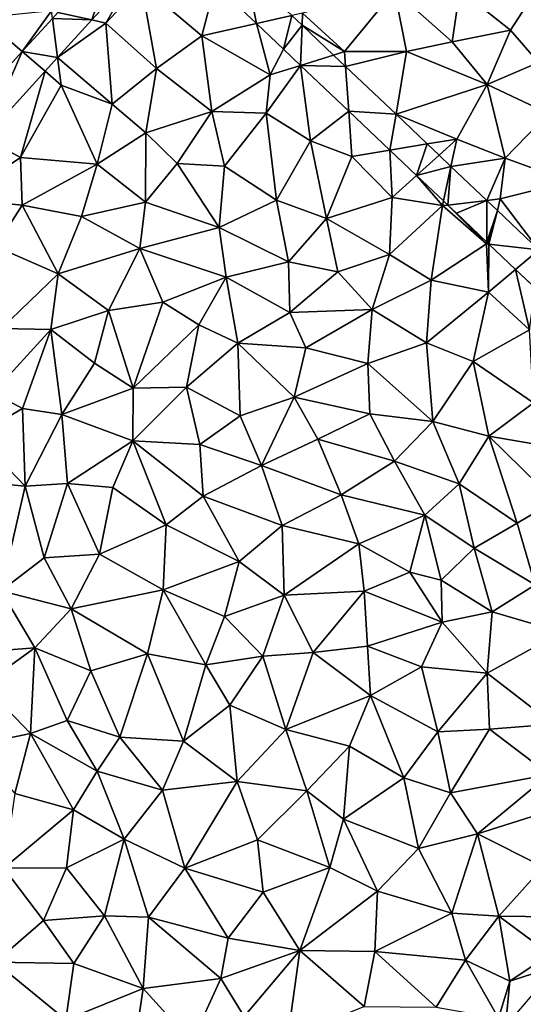
# Model space of a CAD drawing. Extents: x 576994 to 578000, y 6223000 to 6224000.
# Drawn here: x 577086 to 577119, y 6223274 to 6223339 of the extents above; entities that cross this region are included whole.
import ezdxf

# ---------------------------------------------------------------- set-up
doc = ezdxf.new("R2010")
doc.units = 0
doc.header["$MEASUREMENT"] = 0
doc.layers.add('Terraen', color=33, linetype='Continuous')
doc.layers.add('Terraen_vej', color=33, linetype='Continuous')

# ---------------------------------------------------------------- blocks, each defined once
blk = doc.blocks.new('1km_6223_577_UTM32_ACAD_1_FMEBLOCK12')
at = {"layer": 'Terraen_vej', "color": 251, "true_color": 0x555555}
for points in [[(25.618, 26.753, 2.038), (27.87, 26.254, 2.02), (29.446, 30.944, 2.043)], [(30.641, 29.287, 2.024), (29.446, 30.944, 2.043), (27.87, 26.254, 2.02)], [(36.038, 28.605, 2.023), (38.764, 26.022, 2.02), (38.104, 29.403, 2.03)], [(38.764, 26.022, 2.02), (41.113, 26.551, 2.027), (38.104, 29.403, 2.03)], [(25.618, 26.753, 2.038), (25.248, 26.348, 2.037), (27.87, 26.254, 2.02)], [(25.595, 23.763, 2.018), (25.248, 26.348, 2.037), (23.253, 24.163, 2.035)], [(27.87, 26.254, 2.02), (25.248, 26.348, 2.037), (25.595, 23.763, 2.018)], [(40.566, 24.314, 2.018), (41.113, 26.551, 2.027), (38.764, 26.022, 2.02)], [(40.566, 24.314, 2.018), (41.79, 25.91, 2.027), (41.113, 26.551, 2.027)], [(41.69, 23.249, 2.017), (41.79, 25.91, 2.027), (40.566, 24.314, 2.018)], [(41.69, 23.249, 2.017), (43.875, 23.933, 2.025), (41.79, 25.91, 2.027)], [(20.747, 18.455, 2.012), (23.253, 24.163, 2.035), (18.946, 19.449, 2.029)], [(24.77, 22.859, 2.017), (23.253, 24.163, 2.035), (20.747, 18.455, 2.012)], [(25.595, 23.763, 2.018), (23.253, 24.163, 2.035), (24.77, 22.859, 2.017)], [(41.69, 23.249, 2.017), (44.671, 23.179, 2.024), (43.875, 23.933, 2.025)], [(44.883, 20.222, 2.013), (44.671, 23.179, 2.024), (41.69, 23.249, 2.017)], [(44.883, 20.222, 2.013), (48.019, 20.006, 2.021), (44.671, 23.179, 2.024)], [(47.618, 17.63, 2.01), (48.019, 20.006, 2.021), (44.883, 20.222, 2.013)], [(47.618, 17.63, 2.01), (50.09, 18.043, 2.019), (48.019, 20.006, 2.021)], [(49.383, 15.958, 2.008), (50.09, 18.043, 2.019), (47.618, 17.63, 2.01)], [(49.383, 15.958, 2.008), (50.87, 17.303, 2.018), (50.09, 18.043, 2.019)], [(49.383, 15.958, 2.008), (51.659, 16.556, 2.017), (50.87, 17.303, 2.018)], [(51.166, 14.267, 2.006), (51.659, 16.556, 2.017), (49.383, 15.958, 2.008)], [(51.448, 14, 2.006), (51.659, 16.556, 2.017), (51.166, 14.267, 2.006)], [(51.448, 14, 2.006), (54.042, 14.298, 2.015), (51.659, 16.556, 2.017)], [(54.042, 14.298, 2.015), (51.448, 14, 2.006), (52.028, 13.451, 2.005)], [(54.044, 11.54, 2.003), (54.042, 14.298, 2.015), (52.028, 13.451, 2.005)], [(54.044, 11.54, 2.003), (54.739, 13.637, 2.014), (54.042, 14.298, 2.015)], [(54.739, 13.637, 2.014), (54.044, 11.54, 2.003), (54.126, 11.462, 2.003)], [(54.181, 11.41, 2.003), (54.739, 13.637, 2.014), (54.126, 11.462, 2.003)], [(54.181, 11.41, 2.003), (57.49, 11.03, 2.012), (54.739, 13.637, 2.014)], [(54.181, 11.41, 2.003), (55.947, 9.736, 2.001), (57.49, 11.03, 2.012)], [(57.49, 11.03, 2.012), (55.947, 9.736, 2.001), (57.024, 8.715, 2)]]:
    blk.add_polyline3d(points, close=True, dxfattribs=at)
blk = doc.blocks.new('1km_6223_577_UTM32_ACAD_1_FMEBLOCK40')
at = {"layer": 'Terraen', "color": 9, "true_color": 0xbbbbbb}
for points in [[(30.641, 29.287, 2.024), (27.87, 26.254, 2.02), (28.79, 26.05, 2)], [(30.641, 29.287, 2.024), (28.79, 26.05, 2), (31.15, 28.58, 2.02)], [(32.14, 23.04, 1.95), (31.15, 28.58, 2.02), (28.79, 26.05, 2)], [(36.038, 28.605, 2.023), (31.15, 28.58, 2.02), (35.16, 25.21, 1.94)], [(32.14, 23.04, 1.95), (35.16, 25.21, 1.94), (31.15, 28.58, 2.02)], [(38.764, 26.022, 2.02), (36.038, 28.605, 2.023), (35.16, 25.21, 1.94)], [(41.82, 26.71, 1.88), (44.6, 24.16, 1.83), (47.93, 28.21, 1.83)], [(48.72, 24.16, 1.76), (47.93, 28.21, 1.83), (44.6, 24.16, 1.83)], [(47.93, 28.21, 1.83), (51.74, 24.8, 1.73), (52.25, 28.26, 1.79)], [(48.72, 24.16, 1.76), (51.74, 24.8, 1.73), (47.93, 28.21, 1.83)], [(52.25, 28.26, 1.79), (51.74, 24.8, 1.73), (55.6, 25.58, 1.76)], [(57.45, 28.42, 1.74), (52.25, 28.26, 1.79), (55.6, 25.58, 1.76)], [(57.45, 28.42, 1.74), (55.6, 25.58, 1.76), (57.46, 23.44, 1.83)], [(23.253, 24.163, 2.035), (25.18, 26.85, 2.05), (20.65, 26.4, 2.08)], [(25.248, 26.348, 2.037), (25.18, 26.85, 2.05), (23.253, 24.163, 2.035)], [(23.253, 24.163, 2.035), (20.65, 26.4, 2.08), (18.946, 19.449, 2.029)], [(27.87, 26.254, 2.02), (25.595, 23.763, 2.018), (28.79, 26.05, 2)], [(41.79, 25.91, 2.027), (41.82, 26.71, 1.88), (41.113, 26.551, 2.027)], [(41.79, 25.91, 2.027), (44.6, 24.16, 1.83), (41.82, 26.71, 1.88)], [(25.595, 23.763, 2.018), (29.21, 20.67, 1.95), (28.79, 26.05, 2)], [(29.21, 20.67, 1.95), (32.14, 23.04, 1.95), (28.79, 26.05, 2)], [(38.764, 26.022, 2.02), (35.16, 25.21, 1.94), (39.68, 22.62, 1.87)], [(40.566, 24.314, 2.018), (38.764, 26.022, 2.02), (39.68, 22.62, 1.87)], [(43.875, 23.933, 2.025), (44.6, 24.16, 1.83), (41.79, 25.91, 2.027)], [(55.6, 25.58, 1.76), (51.74, 24.8, 1.73), (54.07, 21.98, 1.8)], [(55.6, 25.58, 1.76), (54.07, 21.98, 1.8), (57.46, 23.44, 1.83)], [(35.81, 20.19, 1.88), (35.16, 25.21, 1.94), (32.14, 23.04, 1.95)], [(35.81, 20.19, 1.88), (39.68, 22.62, 1.87), (35.16, 25.21, 1.94)], [(48.72, 24.16, 1.76), (54.07, 21.98, 1.8), (51.74, 24.8, 1.73)], [(41.69, 23.249, 2.017), (40.566, 24.314, 2.018), (39.68, 22.62, 1.87)], [(44.671, 23.179, 2.024), (44.6, 24.16, 1.83), (43.875, 23.933, 2.025)], [(44.671, 23.179, 2.024), (48.72, 24.16, 1.76), (44.6, 24.16, 1.83)], [(48.019, 20.006, 2.021), (48.72, 24.16, 1.76), (44.671, 23.179, 2.024)], [(48.019, 20.006, 2.021), (54.07, 21.98, 1.8), (48.72, 24.16, 1.76)], [(25.595, 23.763, 2.018), (24.77, 22.859, 2.017), (25.84, 21.94, 2)], [(25.595, 23.763, 2.018), (25.84, 21.94, 2), (29.21, 20.67, 1.95)], [(24.77, 22.859, 2.017), (20.747, 18.455, 2.012), (23.13, 17.14, 1.99)], [(24.77, 22.859, 2.017), (23.13, 17.14, 1.99), (25.84, 21.94, 2)], [(31.45, 18.78, 1.92), (32.14, 23.04, 1.95), (29.21, 20.67, 1.95)], [(31.45, 18.78, 1.92), (35.81, 20.19, 1.88), (32.14, 23.04, 1.95)], [(39.41, 20.09, 1.85), (41.69, 23.249, 2.017), (39.68, 22.62, 1.87)], [(39.41, 20.09, 1.85), (42.36, 18.24, 1.8), (41.69, 23.249, 2.017)], [(41.69, 23.249, 2.017), (42.36, 18.24, 1.8), (44.883, 20.222, 2.013)], [(58.13, 20.05, 1.86), (57.46, 23.44, 1.83), (54.07, 21.98, 1.8)], [(39.41, 20.09, 1.85), (39.68, 22.62, 1.87), (35.81, 20.19, 1.88)], [(28.21, 16.71, 1.93), (25.84, 21.94, 2), (23.13, 17.14, 1.99)], [(28.21, 16.71, 1.93), (29.21, 20.67, 1.95), (25.84, 21.94, 2)], [(48.019, 20.006, 2.021), (52.05, 18.37, 1.81), (54.07, 21.98, 1.8)], [(52.05, 18.37, 1.81), (55.26, 17.1, 1.86), (54.07, 21.98, 1.8)], [(58.13, 20.05, 1.86), (54.07, 21.98, 1.8), (55.26, 17.1, 1.86)], [(28.21, 16.71, 1.93), (31.45, 18.78, 1.92), (29.21, 20.67, 1.95)], [(44.883, 20.222, 2.013), (42.36, 18.24, 1.8), (45.1, 17.21, 1.72)], [(44.883, 20.222, 2.013), (45.1, 17.21, 1.72), (47.618, 17.63, 2.01)], [(33.51, 16.76, 1.88), (35.81, 20.19, 1.88), (31.45, 18.78, 1.92)], [(36.66, 16.57, 1.84), (35.81, 20.19, 1.88), (33.51, 16.76, 1.88)], [(39.41, 20.09, 1.85), (35.81, 20.19, 1.88), (36.66, 16.57, 1.84)], [(39.41, 20.09, 1.85), (36.66, 16.57, 1.84), (40.11, 14.31, 1.78)], [(39.41, 20.09, 1.85), (40.11, 14.31, 1.78), (42.36, 18.24, 1.8)], [(50.09, 18.043, 2.019), (52.05, 18.37, 1.81), (48.019, 20.006, 2.021)], [(58.13, 20.05, 1.86), (55.26, 17.1, 1.86), (59.52, 15.55, 1.91)], [(20.747, 18.455, 2.012), (19.03, 14.41, 1.98), (23.13, 17.14, 1.99)], [(31.42, 14.18, 1.9), (31.45, 18.78, 1.92), (28.21, 16.71, 1.93)], [(31.42, 14.18, 1.9), (33.51, 16.76, 1.88), (31.45, 18.78, 1.92)], [(50.87, 17.303, 2.018), (52.05, 18.37, 1.81), (50.09, 18.043, 2.019)], [(51.659, 16.556, 2.017), (52.05, 18.37, 1.81), (50.87, 17.303, 2.018)], [(51.659, 16.556, 2.017), (55.26, 17.1, 1.86), (52.05, 18.37, 1.81)], [(42.36, 18.24, 1.8), (40.11, 14.31, 1.78), (43.41, 13.1, 1.73)], [(42.36, 18.24, 1.8), (43.41, 13.1, 1.73), (45.1, 17.21, 1.72)], [(47.618, 17.63, 2.01), (45.1, 17.21, 1.72), (47.77, 14.5, 1.8)], [(49.383, 15.958, 2.008), (47.618, 17.63, 2.01), (47.77, 14.5, 1.8)], [(23.24, 14, 1.97), (23.13, 17.14, 1.99), (19.03, 14.41, 1.98)], [(23.24, 14, 1.97), (28.21, 16.71, 1.93), (23.13, 17.14, 1.99)], [(45.1, 17.21, 1.72), (43.41, 13.1, 1.73), (47.77, 14.5, 1.8)], [(54.042, 14.298, 2.015), (55.26, 17.1, 1.86), (51.659, 16.556, 2.017)], [(54.042, 14.298, 2.015), (54.93, 14.4, 1.88), (55.26, 17.1, 1.86)], [(59.52, 15.55, 1.91), (55.26, 17.1, 1.86), (54.93, 14.4, 1.88)], [(27.17, 13.24, 1.92), (28.21, 16.71, 1.93), (23.24, 14, 1.97)], [(27.17, 13.24, 1.92), (31.42, 14.18, 1.9), (28.21, 16.71, 1.93)], [(36.31, 12.51, 1.83), (33.51, 16.76, 1.88), (31.42, 14.18, 1.9)], [(36.66, 16.57, 1.84), (33.51, 16.76, 1.88), (36.31, 12.51, 1.83)], [(36.66, 16.57, 1.84), (36.31, 12.51, 1.83), (40.11, 14.31, 1.78)], [(49.383, 15.958, 2.008), (47.77, 14.5, 1.8), (51.1, 13.96, 1.84)], [(49.383, 15.958, 2.008), (51.1, 13.96, 1.84), (51.166, 14.267, 2.006)], [(57.49, 11.03, 2.012), (59.52, 15.55, 1.91), (54.93, 14.4, 1.88)], [(23.24, 14, 1.97), (19.03, 14.41, 1.98), (21.48, 11.25, 1.93)], [(43.41, 13.1, 1.73), (47.58, 10.73, 1.82), (47.77, 14.5, 1.8)], [(51.1, 13.96, 1.84), (47.77, 14.5, 1.8), (47.58, 10.73, 1.82)], [(54.739, 13.637, 2.014), (54.93, 14.4, 1.88), (54.042, 14.298, 2.015)], [(57.49, 11.03, 2.012), (54.93, 14.4, 1.88), (54.739, 13.637, 2.014)], [(23.24, 14, 1.97), (21.48, 11.25, 1.93), (25.64, 9.45, 1.87)], [(27.17, 13.24, 1.92), (23.24, 14, 1.97), (25.64, 9.45, 1.87)], [(27.17, 13.24, 1.92), (31.05, 11.12, 1.85), (31.42, 14.18, 1.9)], [(31.05, 11.12, 1.85), (36.31, 12.51, 1.83), (31.42, 14.18, 1.9)], [(40.11, 14.31, 1.78), (36.31, 12.51, 1.83), (40.9, 10.24, 1.75)], [(43.41, 13.1, 1.73), (40.11, 14.31, 1.78), (40.9, 10.24, 1.75)], [(51.1, 13.96, 1.84), (47.58, 10.73, 1.82), (50.34, 9.02, 1.87)], [(51.1, 13.96, 1.84), (50.34, 9.02, 1.87), (54.01, 11.43, 1.88)], [(51.166, 14.267, 2.006), (51.1, 13.96, 1.84), (51.448, 14, 2.006)], [(51.448, 14, 2.006), (51.1, 13.96, 1.84), (54.01, 11.43, 1.88)], [(51.448, 14, 2.006), (54.01, 11.43, 1.88), (54.044, 11.54, 2.003)], [(27.17, 13.24, 1.92), (25.64, 9.45, 1.87), (31.05, 11.12, 1.85)], [(43.41, 13.1, 1.73), (40.9, 10.24, 1.75), (44.17, 9.57, 1.8)], [(43.41, 13.1, 1.73), (44.17, 9.57, 1.8), (47.58, 10.73, 1.82)], [(31.05, 11.12, 1.85), (36.76, 9.21, 1.76), (36.31, 12.51, 1.83)], [(40.9, 10.24, 1.75), (36.31, 12.51, 1.83), (36.76, 9.21, 1.76)], [(21.48, 11.25, 1.93), (21.88, 5.81, 1.87), (25.64, 9.45, 1.87)], [(31.05, 11.12, 1.85), (25.64, 9.45, 1.87), (28.96, 7.01, 1.82)], [(31.05, 11.12, 1.85), (28.96, 7.01, 1.82), (32.56, 7.57, 1.8)], [(31.05, 11.12, 1.85), (32.56, 7.57, 1.8), (36.76, 9.21, 1.76)], [(54.01, 11.43, 1.88), (50.34, 9.02, 1.87), (54.15, 8.23, 1.91)], [(54.044, 11.54, 2.003), (54.01, 11.43, 1.88), (54.119, 11.469, 2.003)], [(54.01, 11.43, 1.88), (54.181, 11.41, 2.003), (54.119, 11.469, 2.003)], [(54.181, 11.41, 2.003), (54.01, 11.43, 1.88), (54.15, 8.23, 1.91)], [(54.181, 11.41, 2.003), (54.15, 8.23, 1.91), (55.947, 9.736, 2.001)], [(46.45, 7.08, 1.86), (47.58, 10.73, 1.82), (44.17, 9.57, 1.8)], [(46.45, 7.08, 1.86), (50.34, 9.02, 1.87), (47.58, 10.73, 1.82)], [(40.9, 10.24, 1.75), (36.76, 9.21, 1.76), (40.98, 6.88, 1.8)], [(40.9, 10.24, 1.75), (40.98, 6.88, 1.8), (44.17, 9.57, 1.8)], [(25.64, 9.45, 1.87), (21.88, 5.81, 1.87), (25.15, 5.75, 1.83)], [(25.64, 9.45, 1.87), (25.15, 5.75, 1.83), (28.96, 7.01, 1.82)], [(34.95, 6.07, 1.73), (36.76, 9.21, 1.76), (32.56, 7.57, 1.8)], [(34.95, 6.07, 1.73), (37.53, 4.85, 1.78), (36.76, 9.21, 1.76)], [(36.76, 9.21, 1.76), (37.53, 4.85, 1.78), (40.98, 6.88, 1.8)], [(46.45, 7.08, 1.86), (44.17, 9.57, 1.8), (40.98, 6.88, 1.8)], [(55.947, 9.736, 2.001), (54.15, 8.23, 1.91), (56.87, 5.74, 1.96)], [(55.947, 9.736, 2.001), (56.87, 5.74, 1.96), (57.244, 8.507, 2)], [(46.45, 7.08, 1.86), (50.04, 4.88, 1.91), (50.34, 9.02, 1.87)], [(50.34, 9.02, 1.87), (50.04, 4.88, 1.91), (54.15, 8.23, 1.91)], [(53.14, 3.63, 1.94), (54.15, 8.23, 1.91), (50.04, 4.88, 1.91)], [(53.14, 3.63, 1.94), (56.87, 5.74, 1.96), (54.15, 8.23, 1.91)], [(32.56, 7.57, 1.8), (28.96, 7.01, 1.82), (30.6, 1.86, 1.74)], [(34.95, 6.07, 1.73), (32.56, 7.57, 1.8), (30.6, 1.86, 1.74)], [(25.15, 5.75, 1.83), (28.04, 3.52, 1.77), (28.96, 7.01, 1.82)], [(30.6, 1.86, 1.74), (28.96, 7.01, 1.82), (28.04, 3.52, 1.77)], [(37.53, 4.85, 1.78), (42.04, 4.53, 1.82), (40.98, 6.88, 1.8)], [(46.45, 7.08, 1.86), (40.98, 6.88, 1.8), (42.04, 4.53, 1.82)], [(46.45, 7.08, 1.86), (42.04, 4.53, 1.82), (46.16, 3.5, 1.87)], [(46.45, 7.08, 1.86), (46.16, 3.5, 1.87), (50.04, 4.88, 1.91)], [(34.95, 6.07, 1.73), (30.6, 1.86, 1.74), (34.14, 1.93, 1.74)], [(34.95, 6.07, 1.73), (34.14, 1.93, 1.74), (37.53, 4.85, 1.78)], [(25.15, 5.75, 1.83), (21.88, 5.81, 1.87), (21.31, 1.56, 1.98)], [(25.15, 5.75, 1.83), (21.31, 1.56, 1.98), (23.27, 0.52, 1.8)], [(25.15, 5.75, 1.83), (23.27, 0.52, 1.8), (25.87, 0.12, 1.76)], [(25.15, 5.75, 1.83), (25.87, 0.12, 1.76), (28.04, 3.52, 1.77)], [(53.14, 3.63, 1.94), (57.14, 0.9, 2.01), (56.87, 5.74, 1.96)], [(37.53, 4.85, 1.78), (34.14, 1.93, 1.74), (37.69, 0.03, 1.82)], [(37.53, 4.85, 1.78), (41.27, 1.28, 1.85), (42.04, 4.53, 1.82)], [(37.53, 4.85, 1.78), (37.69, 0.03, 1.82), (41.27, 1.28, 1.85)], [(50.04, 4.88, 1.91), (46.16, 3.5, 1.87), (50.46, -0.34, 1.95)], [(53.14, 3.63, 1.94), (50.04, 4.88, 1.91), (50.46, -0.34, 1.95)], [(42.04, 4.53, 1.82), (41.27, 1.28, 1.85), (46.16, 3.5, 1.87)], [(30.6, 1.86, 1.74), (28.04, 3.52, 1.77), (25.87, 0.12, 1.76)], [(46.29, 0.17, 1.9), (46.16, 3.5, 1.87), (41.27, 1.28, 1.85)], [(50.46, -0.34, 1.95), (46.16, 3.5, 1.87), (46.29, 0.17, 1.9)], [(53.14, 3.63, 1.94), (50.46, -0.34, 1.95), (54.17, -1.32, 2)], [(53.14, 3.63, 1.94), (54.17, -1.32, 2), (57.14, 0.9, 2.01)], [(21.31, 1.56, 1.98), (20.2, -1.27, 1.79), (23.27, 0.52, 1.8)], [(30.6, 1.86, 1.74), (25.87, 0.12, 1.76), (30.57, -1.61, 1.74)], [(35.03, -1.86, 1.8), (34.14, 1.93, 1.74), (30.57, -1.61, 1.74)], [(30.6, 1.86, 1.74), (30.57, -1.61, 1.74), (34.14, 1.93, 1.74)], [(35.03, -1.86, 1.8), (37.69, 0.03, 1.82), (34.14, 1.93, 1.74)], [(39.1, -3.26, 1.86), (41.27, 1.28, 1.85), (37.69, 0.03, 1.82)], [(39.1, -3.26, 1.86), (42.83, -1.52, 1.88), (41.27, 1.28, 1.85)], [(42.83, -1.52, 1.88), (46.29, 0.17, 1.9), (41.27, 1.28, 1.85)], [(60.22, -2.35, 2.05), (57.14, 0.9, 2.01), (54.17, -1.32, 2)], [(23.45, -4.63, 1.85), (23.27, 0.52, 1.8), (20.2, -1.27, 1.79)], [(23.45, -4.63, 1.85), (25.87, 0.12, 1.76), (23.27, 0.52, 1.8)], [(23.45, -4.63, 1.85), (26.25, -4.45, 1.73), (25.87, 0.12, 1.76)], [(26.25, -4.45, 1.73), (30.57, -1.61, 1.74), (25.87, 0.12, 1.76)], [(39.1, -3.26, 1.86), (37.69, 0.03, 1.82), (35.03, -1.86, 1.8)], [(42.83, -1.52, 1.88), (47.91, -2.97, 1.94), (46.29, 0.17, 1.9)], [(50.46, -0.34, 1.95), (46.29, 0.17, 1.9), (47.91, -2.97, 1.94)], [(52.2, -4.46, 2.05), (50.46, -0.34, 1.95), (47.91, -2.97, 1.94)], [(52.2, -4.46, 2.05), (54.17, -1.32, 2), (50.46, -0.34, 1.95)], [(23.45, -4.63, 1.85), (20.2, -1.27, 1.79), (13.7, -3.71, 1.97)], [(29.25, -4.72, 1.76), (30.57, -1.61, 1.74), (26.25, -4.45, 1.73)], [(32.78, -7.19, 1.82), (30.57, -1.61, 1.74), (29.25, -4.72, 1.76)], [(35.23, -5.28, 1.83), (35.03, -1.86, 1.8), (30.57, -1.61, 1.74)], [(32.78, -7.19, 1.82), (35.23, -5.28, 1.83), (30.57, -1.61, 1.74)], [(35.23, -5.28, 1.83), (39.1, -3.26, 1.86), (35.03, -1.86, 1.8)], [(44.39, -5.2, 1.92), (42.83, -1.52, 1.88), (39.1, -3.26, 1.86)], [(44.39, -5.2, 1.92), (47.91, -2.97, 1.94), (42.83, -1.52, 1.88)], [(56.04, -7.07, 2.07), (54.17, -1.32, 2), (52.2, -4.46, 2.05)], [(60.22, -2.35, 2.05), (54.17, -1.32, 2), (58.55, -5.6, 2.06)], [(56.04, -7.07, 2.07), (58.55, -5.6, 2.06), (54.17, -1.32, 2)], [(35.23, -5.28, 1.83), (40.47, -7.22, 1.89), (39.1, -3.26, 1.86)], [(44.39, -5.2, 1.92), (39.1, -3.26, 1.86), (40.47, -7.22, 1.89)], [(44.39, -5.2, 1.92), (49.93, -6.55, 2), (47.91, -2.97, 1.94)], [(52.2, -4.46, 2.05), (47.91, -2.97, 1.94), (49.93, -6.55, 2)], [(21.85, -11.56, 1.87), (23.45, -4.63, 1.85), (13.7, -3.71, 1.97)], [(24.71, -9.36, 1.74), (26.25, -4.45, 1.73), (23.45, -4.63, 1.85)], [(24.71, -9.36, 1.74), (28.38, -9.12, 1.84), (26.25, -4.45, 1.73)], [(28.38, -9.12, 1.84), (29.25, -4.72, 1.76), (26.25, -4.45, 1.73)], [(53.2, -8.74, 2.08), (52.2, -4.46, 2.05), (49.93, -6.55, 2)], [(53.2, -8.74, 2.08), (56.04, -7.07, 2.07), (52.2, -4.46, 2.05)], [(21.85, -11.56, 1.87), (24.71, -9.36, 1.74), (23.45, -4.63, 1.85)], [(32.78, -7.19, 1.82), (29.25, -4.72, 1.76), (28.38, -9.12, 1.84)], [(44.39, -5.2, 1.92), (40.47, -7.22, 1.89), (45.56, -8.45, 1.96)], [(44.39, -5.2, 1.92), (45.56, -8.45, 1.96), (49.93, -6.55, 2)], [(32.78, -7.19, 1.82), (37.62, -9.62, 1.89), (35.23, -5.28, 1.83)], [(35.23, -5.28, 1.83), (37.62, -9.62, 1.89), (40.47, -7.22, 1.89)], [(56.04, -7.07, 2.07), (57.23, -11.15, 2.1), (58.55, -5.6, 2.06)], [(48.94, -10.32, 2.01), (49.93, -6.55, 2), (45.56, -8.45, 1.96)], [(51.01, -10.84, 2.09), (49.93, -6.55, 2), (48.94, -10.32, 2.01)], [(51.01, -10.84, 2.09), (53.2, -8.74, 2.08), (49.93, -6.55, 2)], [(53.2, -8.74, 2.08), (57.23, -11.15, 2.1), (56.04, -7.07, 2.07)], [(32.6, -11.5, 1.86), (32.78, -7.19, 1.82), (28.38, -9.12, 1.84)], [(32.6, -11.5, 1.86), (37.62, -9.62, 1.89), (32.78, -7.19, 1.82)], [(40.61, -11.85, 1.95), (40.47, -7.22, 1.89), (37.62, -9.62, 1.89)], [(40.61, -11.85, 1.95), (45.56, -8.45, 1.96), (40.47, -7.22, 1.89)], [(45.9, -11.58, 1.99), (45.56, -8.45, 1.96), (40.61, -11.85, 1.95)], [(45.9, -11.58, 1.99), (48.94, -10.32, 2.01), (45.56, -8.45, 1.96)], [(24.71, -9.36, 1.74), (26.49, -12.75, 1.79), (28.38, -9.12, 1.84)], [(32.6, -11.5, 1.86), (28.38, -9.12, 1.84), (26.49, -12.75, 1.79)], [(54.38, -12.95, 2.07), (53.2, -8.74, 2.08), (51.01, -10.84, 2.09)], [(54.38, -12.95, 2.07), (57.23, -11.15, 2.1), (53.2, -8.74, 2.08)], [(21.85, -11.56, 1.87), (26.49, -12.75, 1.79), (24.71, -9.36, 1.74)], [(36.65, -13.25, 1.92), (37.62, -9.62, 1.89), (32.6, -11.5, 1.86)], [(36.65, -13.25, 1.92), (40.61, -11.85, 1.95), (37.62, -9.62, 1.89)], [(45.9, -11.58, 1.99), (51.07, -13.63, 2.05), (48.94, -10.32, 2.01)], [(51.01, -10.84, 2.09), (48.94, -10.32, 2.01), (51.07, -13.63, 2.05)], [(54.38, -12.95, 2.07), (51.01, -10.84, 2.09), (51.07, -13.63, 2.05)], [(24.08, -15.34, 1.8), (21.85, -11.56, 1.87), (19.29, -15.71, 1.72)], [(24.08, -15.34, 1.8), (26.49, -12.75, 1.79), (21.85, -11.56, 1.87)], [(31.55, -15.73, 1.88), (32.6, -11.5, 1.86), (26.49, -12.75, 1.79)], [(35.42, -16.45, 1.93), (32.6, -11.5, 1.86), (31.55, -15.73, 1.88)], [(35.42, -16.45, 1.93), (36.65, -13.25, 1.92), (32.6, -11.5, 1.86)], [(42.52, -15.63, 1.99), (45.9, -11.58, 1.99), (40.61, -11.85, 1.95)], [(42.52, -15.63, 1.99), (46.13, -15.22, 2.02), (45.9, -11.58, 1.99)], [(46.13, -15.22, 2.02), (51.07, -13.63, 2.05), (45.9, -11.58, 1.99)], [(58.98, -14.29, 2.13), (57.23, -11.15, 2.1), (54.38, -12.95, 2.07)], [(39.19, -15.89, 1.97), (40.61, -11.85, 1.95), (36.65, -13.25, 1.92)], [(39.19, -15.89, 1.97), (42.52, -15.63, 1.99), (40.61, -11.85, 1.95)], [(24.08, -15.34, 1.8), (27.79, -16.85, 1.85), (26.49, -12.75, 1.79)], [(27.79, -16.85, 1.85), (31.55, -15.73, 1.88), (26.49, -12.75, 1.79)], [(54.38, -12.95, 2.07), (51.07, -13.63, 2.05), (54.07, -17.01, 2.11)], [(58.98, -14.29, 2.13), (54.38, -12.95, 2.07), (54.07, -17.01, 2.11)], [(39.19, -15.89, 1.97), (36.65, -13.25, 1.92), (35.42, -16.45, 1.93)], [(49.71, -16.6, 2.06), (51.07, -13.63, 2.05), (46.13, -15.22, 2.02)], [(49.71, -16.6, 2.06), (54.07, -17.01, 2.11), (51.07, -13.63, 2.05)], [(58.44, -20.38, 2.15), (58.98, -14.29, 2.13), (54.07, -17.01, 2.11)], [(24.08, -15.34, 1.8), (19.29, -15.71, 1.72), (20.69, -17.79, 1.79)], [(24.08, -15.34, 1.8), (20.69, -17.79, 1.79), (23.79, -21, 1.85)], [(26.23, -20.15, 1.88), (24.08, -15.34, 1.8), (23.79, -21, 1.85)], [(26.23, -20.15, 1.88), (27.79, -16.85, 1.85), (24.08, -15.34, 1.8)], [(39.19, -15.89, 1.97), (40.72, -20.75, 2.02), (42.52, -15.63, 1.99)], [(42.52, -15.63, 1.99), (40.72, -20.75, 2.02), (46.33, -18.48, 2.05)], [(42.52, -15.63, 1.99), (46.33, -18.48, 2.05), (46.13, -15.22, 2.02)], [(49.71, -16.6, 2.06), (46.13, -15.22, 2.02), (46.33, -18.48, 2.05)], [(29.71, -21.24, 1.93), (31.55, -15.73, 1.88), (27.79, -16.85, 1.85)], [(29.71, -21.24, 1.93), (33.93, -21.51, 1.94), (31.55, -15.73, 1.88)], [(35.42, -16.45, 1.93), (31.55, -15.73, 1.88), (33.93, -21.51, 1.94)], [(39.19, -15.89, 1.97), (35.42, -16.45, 1.93), (37, -19.12, 1.96)], [(39.19, -15.89, 1.97), (37, -19.12, 1.96), (40.72, -20.75, 2.02)], [(29.71, -21.24, 1.93), (27.79, -16.85, 1.85), (26.23, -20.15, 1.88)], [(35.42, -16.45, 1.93), (33.93, -21.51, 1.94), (37, -19.12, 1.96)], [(49.71, -16.6, 2.06), (46.33, -18.48, 2.05), (50.78, -20.9, 2.11)], [(49.71, -16.6, 2.06), (50.78, -20.9, 2.11), (54.07, -17.01, 2.11)], [(54.21, -20.71, 2.14), (54.07, -17.01, 2.11), (50.78, -20.9, 2.11)], [(58.44, -20.38, 2.15), (54.07, -17.01, 2.11), (54.21, -20.71, 2.14)], [(19.98, -21.8, 1.81), (23.79, -21, 1.85), (20.69, -17.79, 1.79)], [(44.93, -21.84, 2.06), (46.33, -18.48, 2.05), (40.72, -20.75, 2.02)], [(48.53, -23.95, 2.11), (46.33, -18.48, 2.05), (44.93, -21.84, 2.06)], [(48.53, -23.95, 2.11), (50.78, -20.9, 2.11), (46.33, -18.48, 2.05)], [(37.49, -24.18, 2.01), (37, -19.12, 1.96), (33.93, -21.51, 1.94)], [(37.49, -24.18, 2.01), (40.72, -20.75, 2.02), (37, -19.12, 1.96)], [(28.22, -23.51, 1.91), (26.23, -20.15, 1.88), (23.79, -21, 1.85)], [(28.22, -23.51, 1.91), (29.71, -21.24, 1.93), (26.23, -20.15, 1.88)], [(37.49, -24.18, 2.01), (42.1, -24.81, 2.05), (40.72, -20.75, 2.02)], [(42.1, -24.81, 2.05), (44.93, -21.84, 2.06), (40.72, -20.75, 2.02)], [(51.63, -24.94, 2.15), (54.21, -20.71, 2.14), (50.78, -20.9, 2.11)], [(58.16, -23.72, 2.05), (54.21, -20.71, 2.14), (51.63, -24.94, 2.15)], [(58.16, -23.72, 2.05), (58.44, -20.38, 2.15), (54.21, -20.71, 2.14)], [(22.75, -24.97, 1.87), (23.79, -21, 1.85), (19.98, -21.8, 1.81)], [(26.65, -26.05, 1.91), (23.79, -21, 1.85), (22.75, -24.97, 1.87)], [(26.65, -26.05, 1.91), (28.22, -23.51, 1.91), (23.79, -21, 1.85)], [(32.54, -24.76, 1.98), (29.71, -21.24, 1.93), (28.22, -23.51, 1.91)], [(32.54, -24.76, 1.98), (33.93, -21.51, 1.94), (29.71, -21.24, 1.93)], [(37.49, -24.18, 2.01), (33.93, -21.51, 1.94), (32.54, -24.76, 1.98)], [(48.53, -23.95, 2.11), (51.63, -24.94, 2.15), (50.78, -20.9, 2.11)], [(42.1, -24.81, 2.05), (44.53, -26.68, 2.09), (44.93, -21.84, 2.06)], [(48.53, -23.95, 2.11), (44.93, -21.84, 2.06), (44.53, -26.68, 2.09)], [(26.65, -26.05, 1.91), (30.01, -28.01, 1.95), (28.22, -23.51, 1.91)], [(32.54, -24.76, 1.98), (28.22, -23.51, 1.91), (30.01, -28.01, 1.95)], [(48.53, -23.95, 2.11), (44.53, -26.68, 2.09), (49.51, -28.63, 2.17)], [(48.53, -23.95, 2.11), (49.51, -28.63, 2.17), (51.63, -24.94, 2.15)], [(53.42, -27.64, 2.11), (58.16, -23.72, 2.05), (51.63, -24.94, 2.15)], [(53.42, -27.64, 2.11), (57.95, -26.21, 2), (58.16, -23.72, 2.05)], [(34.02, -29.93, 2.02), (32.54, -24.76, 1.98), (30.01, -28.01, 1.95)], [(34.02, -29.93, 2.02), (37.49, -24.18, 2.01), (32.54, -24.76, 1.98)], [(34.02, -29.93, 2.02), (38.85, -28.05, 2.06), (37.49, -24.18, 2.01)], [(38.85, -28.05, 2.06), (42.1, -24.81, 2.05), (37.49, -24.18, 2.01)], [(22.03, -29.93, 1.9), (26.65, -26.05, 1.91), (22.75, -24.97, 1.87)], [(43.63, -29.89, 2.12), (42.1, -24.81, 2.05), (38.85, -28.05, 2.06)], [(43.63, -29.89, 2.12), (44.53, -26.68, 2.09), (42.1, -24.81, 2.05)], [(53.42, -27.64, 2.11), (51.63, -24.94, 2.15), (49.51, -28.63, 2.17)], [(22.03, -29.93, 1.9), (26.19, -29.91, 1.93), (26.65, -26.05, 1.91)], [(26.65, -26.05, 1.91), (26.19, -29.91, 1.93), (30.01, -28.01, 1.95)], [(43.63, -29.89, 2.12), (46.79, -31.45, 2.16), (44.53, -26.68, 2.09)], [(46.79, -31.45, 2.16), (49.51, -28.63, 2.17), (44.53, -26.68, 2.09)], [(53.42, -27.64, 2.11), (57.76, -29.83, 2.02), (57.95, -26.21, 2)], [(28.71, -33.09, 1.97), (30.01, -28.01, 1.95), (26.19, -29.91, 1.93)], [(28.71, -33.09, 1.97), (31.61, -33.16, 2.01), (30.01, -28.01, 1.95)], [(34.02, -29.93, 2.02), (30.01, -28.01, 1.95), (31.61, -33.16, 2.01)], [(51.72, -32.9, 2.02), (53.42, -27.64, 2.11), (49.51, -28.63, 2.17)], [(51.72, -32.9, 2.02), (54.84, -33.11, 2.03), (53.42, -27.64, 2.11)], [(53.42, -27.64, 2.11), (54.84, -33.11, 2.03), (57.76, -29.83, 2.02)], [(39.22, -31.52, 2.09), (38.85, -28.05, 2.06), (34.02, -29.93, 2.02)], [(39.22, -31.52, 2.09), (43.63, -29.89, 2.12), (38.85, -28.05, 2.06)], [(51.72, -32.9, 2.02), (49.51, -28.63, 2.17), (46.79, -31.45, 2.16)], [(21.45, -36.15, 1.94), (24.65, -33.38, 1.95), (22.03, -29.93, 1.9)], [(22.03, -29.93, 1.9), (24.65, -33.38, 1.95), (26.19, -29.91, 1.93)], [(28.71, -33.09, 1.97), (26.19, -29.91, 1.93), (24.65, -33.38, 1.95)], [(36.9, -34.55, 2.09), (34.02, -29.93, 2.02), (31.61, -33.16, 2.01)], [(36.9, -34.55, 2.09), (39.22, -31.52, 2.09), (34.02, -29.93, 2.02)], [(39.22, -31.52, 2.09), (41.65, -35.37, 2.14), (43.63, -29.89, 2.12)], [(43.63, -29.89, 2.12), (41.65, -35.37, 2.14), (46.79, -31.45, 2.16)], [(60.15, -33.18, 1.99), (57.76, -29.83, 2.02), (54.84, -33.11, 2.03)], [(36.9, -34.55, 2.09), (41.65, -35.37, 2.14), (39.22, -31.52, 2.09)], [(41.65, -35.37, 2.14), (46.61, -35.45, 2.12), (46.79, -31.45, 2.16)], [(51.72, -32.9, 2.02), (46.79, -31.45, 2.16), (46.61, -35.45, 2.12)], [(28.71, -33.09, 1.97), (24.65, -33.38, 1.95), (26.66, -36.24, 1.99)], [(28.71, -33.09, 1.97), (26.66, -36.24, 1.99), (31.27, -37.9, 2.07)], [(28.71, -33.09, 1.97), (31.27, -37.9, 2.07), (31.61, -33.16, 2.01)], [(36.41, -37.23, 2.11), (31.61, -33.16, 2.01), (31.27, -37.9, 2.07)], [(36.41, -37.23, 2.11), (36.9, -34.55, 2.09), (31.61, -33.16, 2.01)], [(52.62, -36.01, 2.02), (51.72, -32.9, 2.02), (46.61, -35.45, 2.12)], [(52.62, -36.01, 2.02), (54.84, -33.11, 2.03), (51.72, -32.9, 2.02)], [(52.62, -36.01, 2.02), (55.57, -37.4, 2), (54.84, -33.11, 2.03)], [(58.23, -35.63, 1.98), (54.84, -33.11, 2.03), (55.57, -37.4, 2)], [(58.23, -35.63, 1.98), (60.15, -33.18, 1.99), (54.84, -33.11, 2.03)], [(21.45, -36.15, 1.94), (26.66, -36.24, 1.99), (24.65, -33.38, 1.95)], [(36.41, -37.23, 2.11), (41.65, -35.37, 2.14), (36.9, -34.55, 2.09)], [(36.41, -37.23, 2.11), (37.96, -39.74, 2.13), (41.65, -35.37, 2.14)], [(40.84, -41.09, 2.13), (41.65, -35.37, 2.14), (37.96, -39.74, 2.13)], [(45.9, -39.09, 2.05), (41.65, -35.37, 2.14), (40.84, -41.09, 2.13)], [(45.9, -39.09, 2.05), (46.61, -35.45, 2.12), (41.65, -35.37, 2.14)], [(50.67, -39.13, 2.01), (46.61, -35.45, 2.12), (45.9, -39.09, 2.05)], [(50.67, -39.13, 2.01), (52.62, -36.01, 2.02), (46.61, -35.45, 2.12)], [(58.69, -36.397, 1.988), (58.23, -35.63, 1.98), (55.57, -37.4, 2)], [(20.63, -40.63, 1.99), (26.13, -39.96, 2.01), (21.45, -36.15, 1.94)], [(26.13, -39.96, 2.01), (26.66, -36.24, 1.99), (21.45, -36.15, 1.94)], [(26.13, -39.96, 2.01), (31.27, -37.9, 2.07), (26.66, -36.24, 1.99)], [(50.67, -39.13, 2.01), (54.82, -39.86, 1.98), (52.62, -36.01, 2.02)], [(54.82, -39.86, 1.98), (55.57, -37.4, 2), (52.62, -36.01, 2.02)], [(55.269, -40.42, 1.987), (58.69, -36.397, 1.988), (55.57, -37.4, 2)], [(34.48, -41.46, 2.12), (36.41, -37.23, 2.11), (31.27, -37.9, 2.07)], [(34.48, -41.46, 2.12), (37.96, -39.74, 2.13), (36.41, -37.23, 2.11)], [(55.269, -40.42, 1.987), (55.57, -37.4, 2), (54.82, -39.86, 1.98)], [(30.74, -41.41, 2.06), (31.27, -37.9, 2.07), (26.13, -39.96, 2.01)], [(34.48, -41.46, 2.12), (31.27, -37.9, 2.07), (30.74, -41.41, 2.06)]]:
    blk.add_polyline3d(points, close=True, dxfattribs=at)

msp = doc.modelspace()

# ---------------------------------------------------------------- block references
at = {"layer": 'Terraen', "color": 9, "true_color": 0xbbbbbb}
msp.add_blockref('1km_6223_577_UTM32_ACAD_1_FMEBLOCK40', (577062.5, 6223312.5), dxfattribs=at)
at = {"layer": 'Terraen_vej', "color": 251, "true_color": 0x555555}
msp.add_blockref('1km_6223_577_UTM32_ACAD_1_FMEBLOCK12', (577062.5, 6223312.5), dxfattribs=at)

doc.saveas('drawing.dxf')
